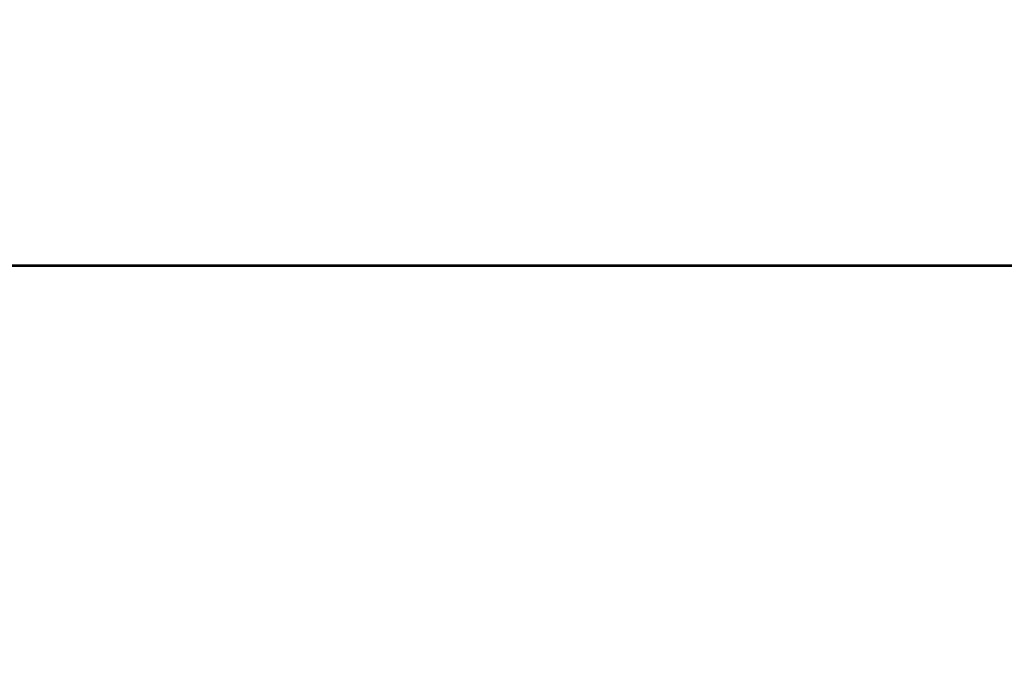
# Model space of a CAD drawing. Units: millimetres. Extents: x 0 to 420, y 0 to 297.
# Drawn here: x 128 to 153, y 215 to 232 of the extents above; entities that cross this region are included whole.
import ezdxf

# ---------------------------------------------------------------- set-up
doc = ezdxf.new("R2010")
doc.units = ezdxf.units.MM
doc.header["$LTSCALE"] = 23.1
doc.layers.get('0').update_dxf_attribs({"linetype": 'CONTINUOUS'})
doc.styles.get("Standard").update_dxf_attribs({"font": 'txt', "width": 0.8})
doc.dimstyles.new('DIMSTYLE_1', dxfattribs={"dimtxt": 3.5, "dimasz": 3.5, "dimexe": 1, "dimexo": 0, "dimgap": 0.875, "dimtad": 1, "dimdec": 0, "dimlfac": 2, "dimdsep": 46, "dimtxsty": 'STANDARD', "dimblk": '_FILLED', "dimblk1": '_FILLED', "dimblk2": '_FILLED', "dimcen": 0.09, "dimclrt": 5, "dimadec": 0, "dimazin": 0, "dimtp": 0.5, "dimtm": 0.5, "dimtfac": 1, "dimtdec": 0, "dimtofl": 0, "dimtmove": 0, "dimatfit": 3, "dimldrblk": '_FILLED', "dimfxl": 1, "dimtolj": 1, "dimarcsym": 0})

# ---------------------------------------------------------------- blocks, each defined once
blk = doc.blocks.new('_FILLED')
at = {"color": 0, "linetype": 'BYBLOCK'}
blk.add_solid([(0, 0), (-1, 0.1429), (-1, -0.1429)], dxfattribs=at)
blk = doc.blocks.new('*D0')
at = {"color": 2, "linetype": 'CONTINUOUS'}
for p, q in [((31.036, 207.41), (31.036, 262.177)), ((213.179, 169.321), (213.179, 262.177)), ((31.036, 261.177), (122.107, 261.177)), ((213.179, 261.177), (122.107, 261.177))]:
    blk.add_line(p, q, dxfattribs=at)
at = {"color": 2, "linetype": 'CONTINUOUS', "xscale": 3.5, "yscale": 3.5, "zscale": 3.5, "rotation": 180}
blk.add_blockref('_FILLED', (31.036, 261.177), dxfattribs=at)
at = {"color": 2, "linetype": 'CONTINUOUS', "xscale": 3.5, "yscale": 3.5, "zscale": 3.5}
blk.add_blockref('_FILLED', (213.179, 261.177), dxfattribs=at)
at = {"color": 5, "linetype": 'CONTINUOUS', "insert": (122.107, 265.552), "char_height": 3.5, "width": 8.4, "attachment_point": 2, "line_spacing_factor": 0.9}
blk.add_mtext('364', dxfattribs=at)

msp = doc.modelspace()

# ---------------------------------------------------------------- linework, layer by layer
at = {"color": 7, "linetype": 'CONTINUOUS'}
msp.add_line((198.045, 225.375), (118.795, 225.375), dxfattribs=at)
at = {"color": 9, "linetype": 'CONTINUOUS'}
msp.add_line((198.045, 225.342), (118.795, 225.342), dxfattribs=at)

# ---------------------------------------------------------------- dimensions: what is measured, and where the dimension line sits
at = {"color": 2, "linetype": 'CONTINUOUS'}
dim = msp.add_linear_dim(base=(213.179, 261.177), p1=(31.036, 207.41), p2=(213.179, 169.321), dimstyle='DIMSTYLE_1', dxfattribs=at)
dim.commit()
dim.dimension.update_dxf_attribs({"geometry": '*D0', "text_midpoint": (122.107, 261.177), "dimtype": 160})

doc.saveas('drawing.dxf')
